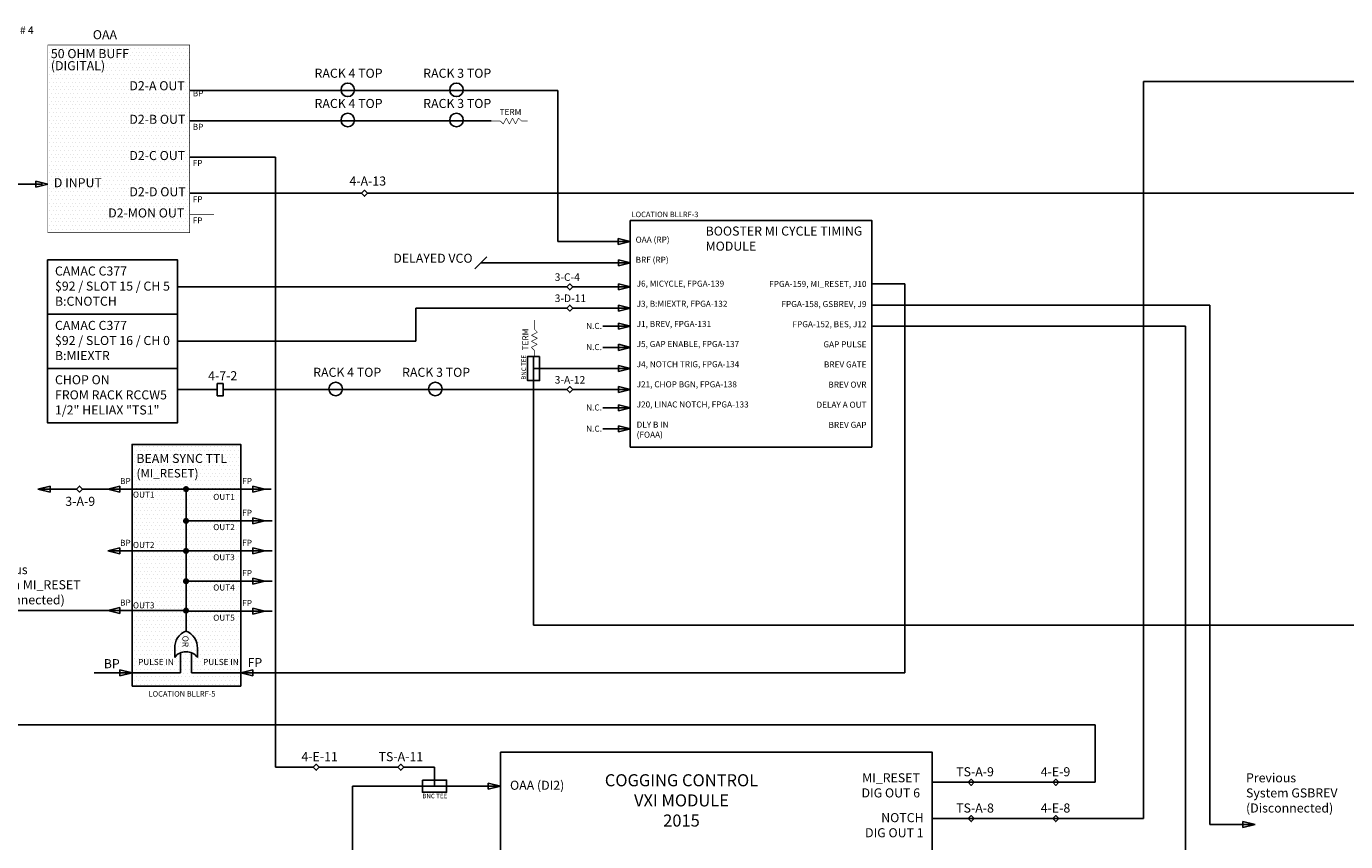
# Model space of a CAD drawing. Extents: x 0 to 136, y 0 to 102.
# Drawn here: x 36 to 80, y 25 to 52 of the extents above; entities that cross this region are included whole.
import ezdxf

# ---------------------------------------------------------------- set-up
doc = ezdxf.new("R2010")
doc.units = 0
doc.header["$MEASUREMENT"] = 0
for name, color, linetype in [('GOING_AWAY', 1, 'Continuous'), ('MIPL_TEST', 190, 'Continuous'), ('Patch_Panel', 20, 'Continuous')]:
    doc.layers.add(name, color=color, linetype=linetype)
doc.styles.get("Standard").update_dxf_attribs({"font": 'calibri.ttf'})

msp = doc.modelspace()

# ---------------------------------------------------------------- hatches: boundary and pattern name
at = {"linetype": 'Continuous'}
h = msp.add_hatch(dxfattribs=at)
h.set_pattern_fill('DOTS', color=40, scale=2)
h.paths.add_polyline_path([(37.01, 51.11), (41.71, 51.11), (41.71, 44.9), (37.01, 44.9)])
at = {"layer": 'GOING_AWAY', "linetype": 'Continuous'}
h = msp.add_hatch(dxfattribs=at)
h.set_pattern_fill('DOTS', color=4, scale=2)
h.set_pattern_definition([(0, (-16.04855, -50.06103), (0.0625, 0.125), [0, -0.125])])
h.paths.add_polyline_path([(39.8, 29.887), (43.4, 29.887), (43.4, 37.887), (39.8, 37.887)])

# ---------------------------------------------------------------- linework, layer by layer
at = {"linetype": 'Continuous'}
for p, q in [((73.3, 25.5), (73.3, 49.9)), ((73.3, 49.9), (99.3, 49.9)), ((41.71, 49.6), (53.9, 49.6)), ((41.71, 48.6), (51.7, 48.6)), ((41.71, 47.4), (44.555, 47.4)), ((44.555, 47.4), (44.555, 27.2)), ((33, 46.5), (36.83, 46.5)), ((36.61, 46.5), (36.61, 46.6)), ((36.61, 46.6), (37.01, 46.5)), ((36.61, 46.4), (36.61, 46.5)), ((37.01, 46.5), (36.61, 46.4)), ((71.7, 28.6), (32.7, 28.6)), ((71.7, 26.7), (71.7, 28.6)), ((44.555, 27.2), (45.8, 27.2)), ((46, 27.2), (48.6, 27.2)), ((48.8, 27.2), (49.816, 27.2)), ((49.816, 26.772), (49.816, 27.2)), ((49.816, 26.772), (49.816, 26.572)), ((51.6, 26.672), (51.6, 26.572)), ((52, 26.572), (51.6, 26.672)), ((66.3, 26.7), (71.7, 26.7)), ((70.3, 26.7), (67.7, 26.7)), ((49.416, 26.572), (47.1, 26.572)), ((47.1, 26.572), (47.1, 17.1)), ((49.416, 26.572), (50.216, 26.572)), ((50.216, 26.572), (49.816, 26.572)), ((50.216, 26.572), (52, 26.572)), ((51.6, 26.572), (51.6, 26.472)), ((51.6, 26.472), (52, 26.572)), ((66.3, 25.5), (73.3, 25.5)), ((70.3, 25.5), (67.7, 25.5))]:
    msp.add_line(p, q, dxfattribs=at)
at = {"const_width": 0.02}
msp.add_lwpolyline([(37.01, 51.11), (41.71, 51.11), (41.71, 44.9), (37.01, 44.9)], close=True, dxfattribs=at)
for points in [[(51.7, 48.592), (52, 48.592)], [(52, 48.592), (52.1, 48.492)], [(52.1, 48.492), (52.2, 48.692)], [(52.2, 48.692), (52.3, 48.492)], [(52.3, 48.492), (52.4, 48.692)], [(52.4, 48.692), (52.5, 48.492)], [(52.5, 48.492), (52.6, 48.692)], [(52.6, 48.692), (52.7, 48.592)], [(52.7, 48.592), (52.9, 48.592)], [(41.71, 45.5), (42.51, 45.5)]]:
    msp.add_lwpolyline(points, dxfattribs=at)
at = {"linetype": 'Continuous'}
for points in [[(52, 27.7), (66.3, 27.7), (66.3, 6.6), (52, 6.6)], [(49.416, 26.772), (50.216, 26.772), (50.216, 26.372), (49.416, 26.372)]]:
    msp.add_lwpolyline(points, close=True, dxfattribs=at)
for centre in [(46.945, 49.624), (50.545, 49.624), (46.945, 48.624), (50.545, 48.624)]:
    msp.add_circle(centre, 0.224, dxfattribs=at)
at = {"layer": 'GOING_AWAY', "linetype": 'Continuous'}
for p, q in [((53.9, 49.6), (53.9, 44.6)), ((41.71, 46.2), (47.4, 46.2)), ((47.6, 46.2), (107.9, 46.2)), ((53.9, 44.6), (56.3, 44.6)), ((55.9, 44.7), (56.3, 44.6)), ((55.9, 44.6), (55.9, 44.7)), ((56.3, 44.6), (55.9, 44.5)), ((55.9, 44.5), (55.9, 44.6)), ((51.554, 44.1), (51.154, 43.7)), ((54.4, 43.9), (51.354, 43.9)), ((54.4, 43.9), (56.31, 43.9)), ((55.91, 43.9), (55.91, 44)), ((55.91, 44), (56.31, 43.9)), ((55.91, 43.8), (55.91, 43.9)), ((56.31, 43.9), (55.91, 43.8)), ((54.2, 43.1), (41.3, 43.1)), ((54.4, 43.1), (56.31, 43.1)), ((55.91, 43.1), (55.91, 43.2)), ((55.91, 43.2), (56.31, 43.1)), ((55.91, 43), (55.91, 43.1)), ((56.31, 43.1), (55.91, 43)), ((65.4, 43.2), (64.3, 43.2)), ((65.4, 30.321), (65.4, 43.2)), ((54.2, 42.4), (49.2, 42.4)), ((49.2, 41.3), (49.2, 42.4)), ((54.4, 42.4), (56.31, 42.4)), ((55.91, 42.4), (55.91, 42.5)), ((55.91, 42.5), (56.31, 42.4)), ((55.91, 42.3), (55.91, 42.4)), ((56.31, 42.4), (55.91, 42.3)), ((64.3, 42.5), (75.5, 42.5)), ((75.5, 42.5), (75.5, 25.3)), ((55.4, 41.8), (56.31, 41.8)), ((55.91, 41.8), (55.91, 41.9)), ((55.91, 41.9), (56.31, 41.8)), ((55.91, 41.7), (55.91, 41.8)), ((56.31, 41.8), (55.91, 41.7)), ((74.7, 41.8), (64.3, 41.8)), ((74.7, 18.4), (74.7, 41.8)), ((41.3, 41.3), (49.2, 41.3)), ((55.4, 41.1), (56.31, 41.1)), ((55.91, 41.1), (55.91, 41.2)), ((55.91, 41.2), (56.31, 41.1)), ((55.91, 41), (55.91, 41.1)), ((56.31, 41.1), (55.91, 41)), ((53.1, 40.8), (53.1, 40)), ((53.1, 40), (53.1, 40.4)), ((53.3, 40.4), (53.1, 40.4)), ((53.3, 40.4), (56.31, 40.4)), ((55.91, 40.4), (55.91, 40.5)), ((55.91, 40.5), (56.31, 40.4)), ((55.91, 40.3), (55.91, 40.4)), ((56.31, 40.4), (55.91, 40.3)), ((53.1, 40), (53.1, 31.9)), ((55.91, 39.7), (55.91, 39.8)), ((55.91, 39.8), (56.31, 39.7)), ((42.62, 39.7), (41.3, 39.7)), ((54.2, 39.7), (42.82, 39.7)), ((49.645, 39.724), (49.645, 39.724)), ((52.545, 39.724), (52.545, 39.724)), ((54.4, 39.7), (56.31, 39.7)), ((55.4, 39.7), (56.31, 39.7)), ((55.91, 39.6), (55.91, 39.7)), ((56.31, 39.7), (55.91, 39.6)), ((55.4, 39.1), (56.31, 39.1)), ((55.91, 39.1), (55.91, 39.2)), ((55.91, 39.2), (56.31, 39.1)), ((55.91, 39), (55.91, 39.1)), ((56.31, 39.1), (55.91, 39)), ((55.91, 38.4), (55.91, 38.5)), ((55.91, 38.5), (56.31, 38.4)), ((55.4, 38.4), (56.31, 38.4)), ((55.91, 38.3), (55.91, 38.4)), ((56.31, 38.4), (55.91, 38.3)), ((36.682, 36.407), (37.082, 36.507)), ((37.082, 36.307), (36.682, 36.407)), ((37.082, 36.407), (36.682, 36.407)), ((37.082, 36.507), (37.082, 36.407)), ((37.082, 36.407), (37.082, 36.307)), ((37.96, 36.407), (37.082, 36.407)), ((39, 36.407), (38.16, 36.407)), ((39, 36.407), (39.4, 36.507)), ((39.4, 36.307), (39, 36.407)), ((39.4, 36.407), (39, 36.407)), ((39.4, 36.507), (39.4, 36.407)), ((39.4, 36.407), (39.4, 36.307)), ((39.8, 36.407), (39.4, 36.407)), ((39.8, 36.407), (41.587, 36.407)), ((41.587, 32.027), (41.587, 36.407)), ((41.587, 36.407), (44.411, 36.407)), ((44.2, 36.407), (43.8, 36.507)), ((43.8, 36.507), (43.8, 36.407)), ((43.8, 36.307), (44.2, 36.407)), ((43.8, 36.407), (43.8, 36.307)), ((44.2, 35.355), (43.8, 35.455)), ((43.8, 35.455), (43.8, 35.355)), ((41.587, 35.355), (43.4, 35.355)), ((43.4, 35.355), (44.437, 35.355)), ((43.8, 35.255), (44.2, 35.355)), ((43.8, 35.355), (43.8, 35.255)), ((39, 34.361), (39.4, 34.461)), ((39.4, 34.261), (39, 34.361)), ((39.8, 34.361), (39, 34.361)), ((39.4, 34.461), (39.4, 34.361)), ((39.4, 34.361), (39.4, 34.261)), ((39.8, 34.361), (41.587, 34.361)), ((41.587, 34.361), (43.4, 34.361)), ((43.4, 34.361), (44.437, 34.361)), ((44.2, 34.361), (43.8, 34.461)), ((43.8, 34.461), (43.8, 34.361)), ((43.8, 34.261), (44.2, 34.361)), ((43.8, 34.361), (43.8, 34.261)), ((41.587, 33.358), (43.4, 33.358)), ((43.4, 33.358), (44.437, 33.358)), ((44.2, 33.358), (43.8, 33.458)), ((43.8, 33.458), (43.8, 33.358)), ((43.8, 33.258), (44.2, 33.358)), ((43.8, 33.358), (43.8, 33.258)), ((39.8, 32.385), (34.2, 32.385)), ((39, 32.385), (39.4, 32.485)), ((39, 32.385), (39.4, 32.485)), ((39.4, 32.285), (39, 32.385)), ((39.4, 32.285), (39, 32.385)), ((39.4, 32.485), (39.4, 32.385)), ((39.4, 32.485), (39.4, 32.385)), ((39.4, 32.385), (39.4, 32.285)), ((39.4, 32.385), (39.4, 32.285)), ((39.8, 32.385), (41.587, 32.385)), ((41.587, 32.364), (43.4, 32.364)), ((43.4, 32.364), (44.437, 32.364)), ((44.2, 32.364), (43.8, 32.464)), ((43.8, 32.464), (43.8, 32.364)), ((43.8, 32.264), (44.2, 32.364)), ((43.8, 32.364), (43.8, 32.264)), ((53.1, 31.9), (121.2, 31.9)), ((39.8, 30.321), (38.541, 30.321)), ((39.8, 30.321), (39.4, 30.421)), ((39.4, 30.421), (39.4, 30.321)), ((39.4, 30.221), (39.8, 30.321)), ((39.4, 30.321), (39.4, 30.221)), ((39.8, 30.321), (41.399, 30.321)), ((41.399, 30.321), (41.399, 30.397)), ((41.774, 30.321), (41.774, 30.423)), ((43.4, 30.321), (41.774, 30.321)), ((43.4, 30.321), (43.8, 30.421)), ((43.4, 30.321), (65.4, 30.321)), ((43.8, 30.221), (43.4, 30.321)), ((43.8, 30.421), (43.8, 30.321)), ((43.8, 30.321), (43.8, 30.221)), ((76.6, 25.4), (77, 25.3)), ((76.6, 25.3), (76.6, 25.4)), ((75.5, 25.3), (77, 25.3)), ((77, 25.3), (76.6, 25.2)), ((76.6, 25.2), (76.6, 25.3))]:
    msp.add_line(p, q, dxfattribs=at)
at = {"layer": 'GOING_AWAY'}
for p, q in [((41.399, 30.397), (41.399, 30.986)), ((41.774, 30.423), (41.774, 30.986))]:
    msp.add_line(p, q, dxfattribs=at)
for points in [[(47.6, 46.2), (47.5, 46.1), (47.4, 46.2), (47.5, 46.3), (47.6, 46.2), (47.6, 46.2)], [(54.4, 43.1), (54.3, 43), (54.2, 43.1), (54.3, 43.2), (54.4, 43.1), (54.4, 43.1)], [(54.4, 42.4), (54.3, 42.3), (54.2, 42.4), (54.3, 42.5), (54.4, 42.4), (54.4, 42.4)], [(42.82, 39.9), (42.62, 39.9), (42.62, 39.5), (42.82, 39.5)], [(54.4, 39.7), (54.3, 39.6), (54.2, 39.7), (54.3, 39.8), (54.4, 39.7), (54.4, 39.7)], [(37.96, 36.407), (38.06, 36.507), (38.16, 36.407), (38.06, 36.307), (37.96, 36.407), (37.96, 36.407)]]:
    msp.add_lwpolyline(points, close=True, dxfattribs=at)
at = {"layer": 'GOING_AWAY', "linetype": 'Continuous'}
for points in [[(56.3, 45.3), (64.3, 45.3), (64.3, 37.8), (56.3, 37.8)], [(37, 44), (41.3, 44), (41.3, 42.2), (37, 42.2)], [(37, 42.2), (41.3, 42.2), (41.3, 40.4), (37, 40.4)], [(53.3, 40.8), (53.3, 40), (52.9, 40), (52.9, 40.8)], [(37, 40.4), (41.3, 40.4), (41.3, 38.6), (37, 38.6)], [(39.8, 29.887), (43.4, 29.887), (43.4, 37.887), (39.8, 37.887)]]:
    msp.add_lwpolyline(points, close=True, dxfattribs=at)
at = {"layer": 'GOING_AWAY', "const_width": 0.02}
for points in [[(53.127, 42), (53.127, 41.7)], [(53.227, 41.6), (53.027, 41.5)], [(53.127, 41.7), (53.227, 41.6)], [(53.027, 41.5), (53.227, 41.4)], [(53.227, 41.4), (53.027, 41.3)], [(53.027, 41.3), (53.227, 41.2)], [(53.227, 41.2), (53.027, 41.1)], [(53.027, 41.1), (53.127, 41)], [(53.127, 41), (53.127, 40.8)]]:
    msp.add_lwpolyline(points, dxfattribs=at)
at = {"layer": 'GOING_AWAY', "linetype": 'Continuous', "const_width": 0.1}
for points in [[(41.537, 36.407, 1), (41.637, 36.407, 1)], [(41.537, 36.407, 1), (41.637, 36.407, 1)], [(41.537, 35.355, 1), (41.637, 35.355, 1)], [(41.537, 35.355, 1), (41.637, 35.355, 1)], [(41.537, 34.361, 1), (41.637, 34.361, 1)], [(41.537, 34.361, 1), (41.637, 34.361, 1)], [(41.537, 33.358, 1), (41.637, 33.358, 1)], [(41.537, 32.385, 1), (41.637, 32.385, 1)]]:
    msp.add_lwpolyline(points, format="xyb", close=True, dxfattribs=at)
at = {"layer": 'GOING_AWAY'}
for points in [[(41.587, 31.707), (41.587, 32.027)], [(41.212, 30.837), (41.212, 31.14)], [(41.962, 31.14), (41.962, 30.837)]]:
    msp.add_lwpolyline(points, dxfattribs=at)
for points in [[(41.212, 31.14, -0.322912), (41.587, 31.707)], [(41.587, 31.707, -0.322912), (41.962, 31.14)]]:
    msp.add_lwpolyline(points, format="xyb", dxfattribs=at)
at = {"layer": 'GOING_AWAY', "linetype": 'Continuous'}
for centre in [(46.545, 39.724), (49.845, 39.724)]:
    msp.add_circle(centre, 0.224, dxfattribs=at)
msp.add_arc((41.587, 30.556), 0.469, 36.8699, 143.1301, dxfattribs=at)
at = {"layer": 'MIPL_TEST', "linetype": 'Continuous'}
for p, q in [((47.245, 49.624), (47.245, 49.624)), ((50.845, 49.624), (50.845, 49.624)), ((47.245, 48.624), (47.245, 48.624)), ((50.845, 48.624), (50.845, 48.624))]:
    msp.add_line(p, q, dxfattribs=at)
at = {"layer": 'Patch_Panel'}
for points in [[(45.8, 27.2), (45.9, 27.1), (46, 27.2), (45.9, 27.3), (45.8, 27.2), (45.8, 27.2)], [(48.6, 27.2), (48.7, 27.1), (48.8, 27.2), (48.7, 27.3), (48.6, 27.2), (48.6, 27.2)], [(67.7, 26.7), (67.6, 26.6), (67.5, 26.7), (67.6, 26.8), (67.7, 26.7), (67.7, 26.7)], [(70.5, 26.7), (70.4, 26.6), (70.3, 26.7), (70.4, 26.8), (70.5, 26.7), (70.5, 26.7)], [(67.7, 25.5), (67.6, 25.4), (67.5, 25.5), (67.6, 25.6), (67.7, 25.5), (67.7, 25.5)], [(70.5, 25.5), (70.4, 25.4), (70.3, 25.5), (70.4, 25.6), (70.5, 25.5), (70.5, 25.5)]]:
    msp.add_lwpolyline(points, close=True, dxfattribs=at)

# ---------------------------------------------------------------- texts
for s, height, p in [('OAA', 0.3, (38.5, 51.3)), ('50 OHM BUFF', 0.3, (37.11, 50.674)), ('(DIGITAL)', 0.3, (37.11, 50.274)), ('RACK 4 TOP', 0.3, (45.845, 50.024)), ('RACK 3 TOP', 0.3, (49.445, 50.024)), ('D2-A OUT', 0.3, (39.71, 49.61)), ('BP', 0.2, (41.81, 49.41)), ('RACK 4 TOP', 0.3, (45.845, 49.024)), ('RACK 3 TOP', 0.3, (49.445, 49.024)), ('TERM', 0.2, (51.976, 48.792)), ('D2-B OUT', 0.3, (39.71, 48.5)), ('BP', 0.2, (41.81, 48.3)), ('D2-C OUT', 0.3, (39.71, 47.3)), ('FP', 0.2, (41.81, 47.1)), ('D INPUT', 0.3, (37.21, 46.4)), ('D2-D OUT', 0.3, (39.71, 46.1)), ('FP', 0.2, (41.81, 45.9)), ('D2-MON OUT', 0.3, (39.01, 45.4)), ('FP', 0.2, (41.81, 45.2)), ('BNC TEE', 0.15, (49.416, 26.172))]:
    msp.add_text(s, height=height).set_placement(p)
at = {"linetype": 'Continuous'}
for s, insert, char_height, width, attachment_point in [('NIM PANEL FEED THRU # 4', (36.54, 51.725), 0.25, 4.4, 3), ('OAA (DI2)', (52.32, 26.753), 0.3, 4.4, 1), ('COGGING CONTROL \\PVXI MODULE\\P2015', (58, 26.05), 0.4, 7.2, 5), ('\\pi0.28521;MI_RESET \\P\\pi0.21691;DIG OUT 6', (63.9, 27), 0.3, 2.16621, 1), ('NOTCH  \\PDIG OUT 1', (66.02, 25.681), 0.3, 4.0199, 3)]:
    msp.add_mtext(s, dxfattribs=dict(at, insert=insert, char_height=char_height, width=width, attachment_point=attachment_point))
at = {"layer": 'GOING_AWAY'}
for s, height, p in [('4-A-13', 0.3, (47, 46.456)), ('LOCATION BLLRF-3', 0.1818, (56.344, 45.41)), ('DELAYED VCO', 0.3, (48.454, 43.9)), ('3-C-4', 0.25, (53.8, 43.3)), ('3-D-11', 0.25, (53.8, 42.6)), ('4-7-2', 0.3, (42.32, 40.01)), ('RACK 4 TOP', 0.3, (45.8, 40.124)), ('RACK 3 TOP', 0.3, (48.745, 40.124)), ('3-A-12', 0.25, (53.8, 39.9)), ('BP', 0.2, (39.402, 36.574)), ('FP', 0.2, (43.449, 36.574)), ('3-A-9', 0.3, (37.589, 35.852)), ('FP', 0.2, (43.449, 35.522)), ('BP', 0.2, (39.402, 34.529)), ('FP', 0.2, (43.449, 34.529)), ('FP', 0.2, (43.449, 33.526)), ('BP', 0.2, (39.402, 32.552)), ('BP', 0.2, (39.402, 32.552)), ('FP', 0.2, (43.449, 32.532)), ('BP', 0.3, (38.863, 30.478)), ('FP', 0.3, (43.627, 30.514)), ('LOCATION BLLRF-5', 0.1818, (40.345, 29.538))]:
    msp.add_text(s, height=height, dxfattribs=at).set_placement(p)
for s, height, rotation, p in [('TERM', 0.2, 90, (52.927, 41)), ('BNC TEE', 0.15, 90, (52.85, 40.026)), ('OR', 0.2, 270, (41.469, 31.553))]:
    msp.add_text(s, height=height, rotation=rotation, dxfattribs=at).set_placement(p)
at = {"layer": 'GOING_AWAY', "linetype": 'Continuous'}
for s, insert, char_height, width, attachment_point in [('BOOSTER MI CYCLE TIMING MODULE', (58.8, 45.1), 0.3, 5.4, 1), ('OAA (RP)\\P\\PBRF (RP)', (56.48, 44.765), 0.2, 2.2, 1), ('CAMAC C377\\P$92 / SLOT 15 / CH 5\\PB:CNOTCH', (37.246, 43.777), 0.3, 4.20616, 1), ('J6, MICYCLE, FPGA-139\\P\\PJ3, B:MIEXTR, FPGA-132\\P\\PJ1, BREV, FPGA-131\\P\\PJ5, GAP ENABLE, FPGA-137\\P\\PJ4, NOTCH TRIG, FPGA-134\\P\\PJ21, CHOP BGN, FPGA-138\\P\\PJ20, LINAC NOTCH, FPGA-133\\P\\PDLY B IN\\P(FOAA)', (56.514, 43.309), 0.2, 3.71245, 1), ('FPGA-159, MI_RESET, J10\\P\\PFPGA-158, GSBREV, J9\\P\\PFPGA-152, BES, J12\\P\\PGAP PULSE\\P\\PBREV GATE\\P\\PBREV OVR\\P\\PDELAY A OUT\\P\\PBREV GAP', (64.129, 43.3), 0.2, 3.69097, 3), ('CAMAC C377\\P$92 / SLOT 16 / CH 0\\PB:MIEXTR', (37.246, 41.977), 0.3, 4.20616, 1), ('N.C.', (54.842, 41.909), 0.2, 0.50231, 1), ('N.C.', (54.842, 41.209), 0.2, 0.50231, 1), ('CHOP ON\\PFROM RACK RCCW5\\P1/2" HELIAX "TS1"', (37.246, 40.177), 0.3, 4.20616, 1), ('N.C.', (54.842, 39.209), 0.2, 0.50231, 1), ('N.C.', (54.842, 38.509), 0.2, 0.50231, 1), ('BEAM SYNC TTL\\P({\\H0.93333x;MI_RESET})', (39.943, 36.773), 0.3, 3.6, 7), ('OUT1\\P\\P\\P\\P\\POUT2\\P\\P\\P\\P\\P\\POUT3', (40.542, 32.396), 0.2, 1.06227, 9), ('OUT1\\P\\P\\POUT2\\P\\P\\POUT3\\P\\P\\POUT4\\P\\P\\POUT5', (43.202, 31.987), 0.2, 1.06227, 9), ('Previous\\PSystem MI_RESET\\P(Disconnected)', (34.682, 33.891), 0.3, 3.6, 1), ('PULSE IN', (40.001, 30.523), 0.2, 2.2, 7), ('PULSE IN', (42.153, 30.523), 0.2, 2.2, 7), ('Previous\\PSystem GSBREV\\P(Disconnected)', (76.701, 27), 0.3, 3.6, 1)]:
    msp.add_mtext(s, dxfattribs=dict(at, insert=insert, char_height=char_height, width=width, attachment_point=attachment_point))
at = {"layer": 'Patch_Panel'}
for s, p in [('4-E-11', (45.409, 27.4)), ('TS-A-11', (47.966, 27.4)), ('TS-A-9', (67.1, 26.9)), ('4-E-9', (69.9, 26.9)), ('TS-A-8', (67.1, 25.7)), ('4-E-8', (69.9, 25.7))]:
    msp.add_text(s, height=0.3, dxfattribs=at).set_placement(p)

doc.saveas('drawing.dxf')
